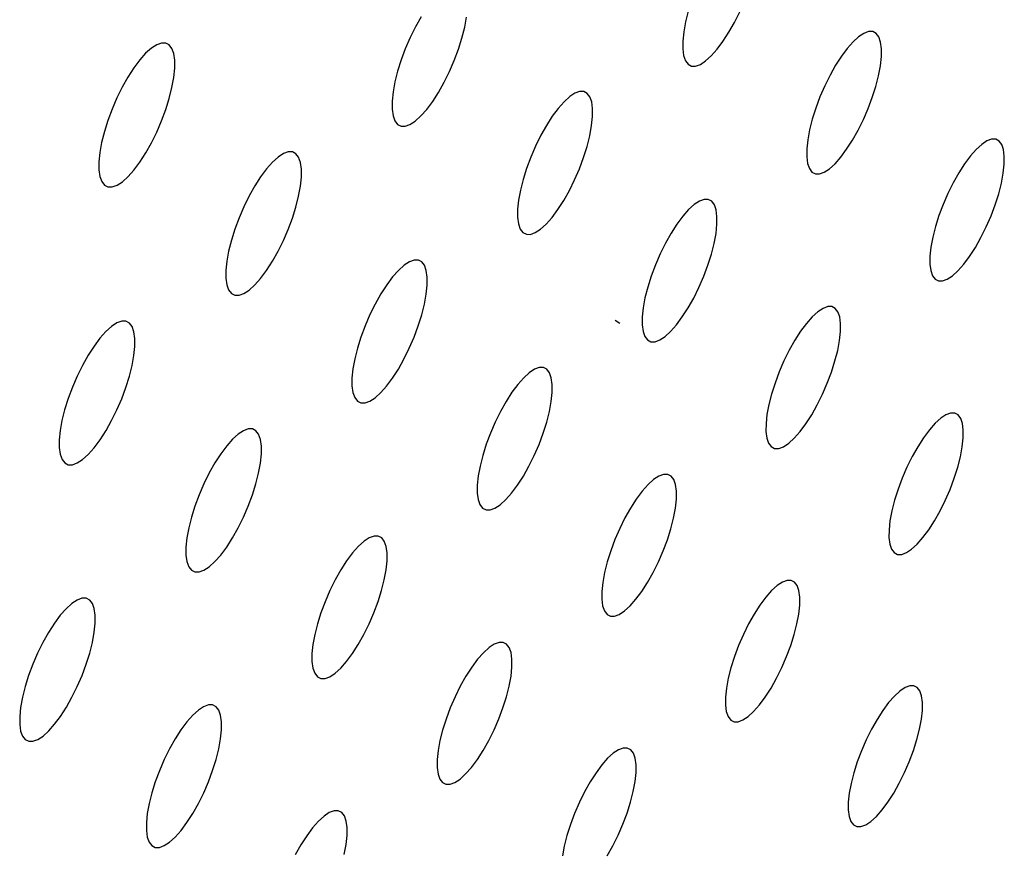
# Model space of a CAD drawing. Extents: x -26 to 45, y -52 to 55.
# Drawn here: x 30 to 32, y -24 to -23 of the extents above; entities that cross this region are included whole.
import ezdxf

# ---------------------------------------------------------------- set-up
doc = ezdxf.new("R2010")
doc.units = 0
doc.header["$MEASUREMENT"] = 0
doc.layers.get('0').update_dxf_attribs({"linetype": 'CONTINUOUS'})

msp = doc.modelspace()

# ---------------------------------------------------------------- linework, layer by layer
for p, q in [((31.3635, -22.8727), (31.3591, -22.8902)), ((31.4389, -22.8909), (31.4475, -22.8735)), ((30.9269, -22.8819), (30.9176, -22.8983)), ((30.9981, -22.899), (31.0011, -22.8826)), ((31.3591, -22.8902), (31.3561, -22.9065)), ((31.4297, -22.9072), (31.4389, -22.8909)), ((30.9176, -22.8983), (30.909, -22.9158)), ((30.9937, -22.9166), (30.9981, -22.899)), ((31.3561, -22.9065), (31.3545, -22.9214)), ((31.4201, -22.922), (31.4297, -22.9072)), ((31.6505, -22.9089), (31.6419, -22.9145)), ((31.6582, -22.9061), (31.6505, -22.9089)), ((31.6649, -22.9061), (31.6582, -22.9061)), ((31.6705, -22.9091), (31.6649, -22.9061)), ((31.6748, -22.9148), (31.6705, -22.9091)), ((30.4948, -22.9275), (30.4861, -22.9332)), ((30.5027, -22.9247), (30.4948, -22.9275)), ((30.5096, -22.9247), (30.5027, -22.9247)), ((30.5153, -22.9277), (30.5096, -22.9247)), ((30.909, -22.9158), (30.9011, -22.934)), ((30.988, -22.9348), (30.9937, -22.9166)), ((31.3545, -22.9214), (31.3544, -22.9344)), ((31.4105, -22.9349), (31.4201, -22.922)), ((31.6328, -22.9227), (31.6233, -22.9334)), ((31.6419, -22.9145), (31.6328, -22.9227)), ((31.6777, -22.9231), (31.6748, -22.9148)), ((31.6791, -22.9339), (31.6777, -22.9231)), ((30.4768, -22.9415), (30.4672, -22.9524)), ((30.4861, -22.9332), (30.4768, -22.9415)), ((30.5197, -22.9335), (30.5153, -22.9277)), ((30.5228, -22.9419), (30.5197, -22.9335)), ((30.5243, -22.9528), (30.5228, -22.9419)), ((30.9011, -22.934), (30.8942, -22.9524)), ((30.9811, -22.9532), (30.988, -22.9348)), ((31.3544, -22.9344), (31.3559, -22.9453)), ((31.401, -22.9457), (31.4105, -22.9349)), ((31.6233, -22.9334), (31.6137, -22.9463)), ((31.679, -22.9469), (31.6791, -22.9339)), ((30.4672, -22.9524), (30.4574, -22.9654)), ((30.5243, -22.966), (30.5243, -22.9528)), ((30.8942, -22.9524), (30.8885, -22.9707)), ((30.9733, -22.9714), (30.9811, -22.9532)), ((31.3559, -22.9453), (31.3588, -22.9537)), ((31.3588, -22.9537), (31.3631, -22.9594)), ((31.3631, -22.9594), (31.3687, -22.9623)), ((31.3755, -22.9624), (31.3833, -22.9596)), ((31.3833, -22.9596), (31.3918, -22.9539)), ((31.3918, -22.9539), (31.401, -22.9457)), ((31.6137, -22.9463), (31.6042, -22.9611)), ((31.6774, -22.9617), (31.679, -22.9469)), ((30.4574, -22.9654), (30.4478, -22.9804)), ((30.5228, -22.981), (30.5243, -22.966)), ((30.8885, -22.9707), (30.8841, -22.9882)), ((30.9646, -22.9889), (30.9733, -22.9714)), ((31.3687, -22.9623), (31.3755, -22.9624)), ((31.6042, -22.9611), (31.5951, -22.9774)), ((31.6744, -22.9781), (31.6774, -22.9617)), ((30.4478, -22.9804), (30.4385, -22.9968)), ((30.5198, -22.9975), (30.5228, -22.981)), ((30.8841, -22.9882), (30.8811, -23.0047)), ((30.9554, -23.0053), (30.9646, -22.9889)), ((31.5951, -22.9774), (31.5865, -22.9948)), ((31.67, -22.9955), (31.6744, -22.9781)), ((30.4385, -22.9968), (30.4298, -23.0144)), ((30.5154, -23.0151), (30.5198, -22.9975)), ((30.8811, -23.0047), (30.8795, -23.0196)), ((30.9458, -23.0201), (30.9554, -23.0053)), ((31.1783, -23.0067), (31.1697, -23.0123)), ((31.186, -23.0039), (31.1783, -23.0067)), ((31.1928, -23.0039), (31.186, -23.0039)), ((31.1985, -23.0069), (31.1928, -23.0039)), ((31.2028, -23.0126), (31.1985, -23.0069)), ((31.5865, -22.9948), (31.5786, -23.0128)), ((31.6642, -23.0135), (31.67, -22.9955)), ((30.4298, -23.0144), (30.422, -23.0327)), ((30.5096, -23.0334), (30.5154, -23.0151)), ((30.8795, -23.0196), (30.8795, -23.0327)), ((30.9361, -23.0331), (30.9458, -23.0201)), ((31.1605, -23.0206), (31.151, -23.0314)), ((31.1697, -23.0123), (31.1605, -23.0206)), ((31.2058, -23.021), (31.2028, -23.0126)), ((31.2072, -23.0318), (31.2058, -23.021)), ((31.5786, -23.0128), (31.5718, -23.0311)), ((31.6574, -23.0318), (31.6642, -23.0135)), ((30.422, -23.0327), (30.4151, -23.0512)), ((30.5028, -23.0519), (30.5096, -23.0334)), ((30.8795, -23.0327), (30.881, -23.0435)), ((30.9266, -23.0439), (30.9361, -23.0331)), ((31.151, -23.0314), (31.1413, -23.0443)), ((31.2072, -23.0448), (31.2072, -23.0318)), ((31.5718, -23.0311), (31.5661, -23.0492)), ((31.6496, -23.0498), (31.6574, -23.0318)), ((30.4151, -23.0512), (30.4094, -23.0695)), ((30.4949, -23.0701), (30.5028, -23.0519)), ((30.881, -23.0435), (30.884, -23.052)), ((30.884, -23.052), (30.8884, -23.0577)), ((30.9087, -23.0579), (30.9174, -23.0522)), ((30.9174, -23.0522), (30.9266, -23.0439)), ((31.1413, -23.0443), (31.1317, -23.0592)), ((31.2056, -23.0597), (31.2072, -23.0448)), ((31.5661, -23.0492), (31.5617, -23.0666)), ((31.641, -23.0672), (31.6496, -23.0498)), ((30.4094, -23.0695), (30.4049, -23.0871)), ((30.4862, -23.0877), (30.4949, -23.0701)), ((30.8884, -23.0577), (30.8941, -23.0606)), ((30.8941, -23.0606), (30.9009, -23.0607)), ((30.9009, -23.0607), (30.9087, -23.0579)), ((31.1317, -23.0592), (31.1225, -23.0755)), ((31.2026, -23.0761), (31.2056, -23.0597)), ((31.5617, -23.0666), (31.5586, -23.0829)), ((31.6318, -23.0835), (31.641, -23.0672)), ((30.4049, -23.0871), (30.402, -23.1036)), ((30.477, -23.1042), (30.4862, -23.0877)), ((31.1225, -23.0755), (31.1139, -23.093)), ((31.1982, -23.0936), (31.2026, -23.0761)), ((31.5586, -23.0829), (31.557, -23.0978)), ((31.6223, -23.0982), (31.6318, -23.0835)), ((31.8515, -23.0847), (31.843, -23.0903)), ((31.8591, -23.0819), (31.8515, -23.0847)), ((31.8658, -23.082), (31.8591, -23.0819)), ((31.8714, -23.0849), (31.8658, -23.082)), ((31.8756, -23.0905), (31.8714, -23.0849)), ((30.402, -23.1036), (30.4004, -23.1186)), ((30.4673, -23.1191), (30.477, -23.1042)), ((30.7098, -23.1026), (30.7019, -23.1054)), ((30.7166, -23.1026), (30.7098, -23.1026)), ((30.7223, -23.1055), (30.7166, -23.1026)), ((31.1139, -23.093), (31.1061, -23.1111)), ((31.1925, -23.1117), (31.1982, -23.0936)), ((31.557, -23.0978), (31.557, -23.1107)), ((31.6127, -23.1111), (31.6223, -23.0982)), ((31.8339, -23.0985), (31.8244, -23.1092)), ((31.843, -23.0903), (31.8339, -23.0985)), ((31.8785, -23.0989), (31.8756, -23.0905)), ((31.8799, -23.1096), (31.8785, -23.0989)), ((30.4004, -23.1186), (30.4005, -23.1318)), ((30.4576, -23.1322), (30.4673, -23.1191)), ((30.684, -23.1194), (30.6744, -23.1302)), ((30.6933, -23.111), (30.684, -23.1194)), ((30.7019, -23.1054), (30.6933, -23.111)), ((30.7267, -23.1113), (30.7223, -23.1055)), ((30.7297, -23.1197), (30.7267, -23.1113)), ((30.7312, -23.1306), (30.7297, -23.1197)), ((31.1061, -23.1111), (31.0992, -23.1295)), ((31.1856, -23.1301), (31.1925, -23.1117)), ((31.557, -23.1107), (31.5584, -23.1215)), ((31.6033, -23.1218), (31.6127, -23.1111)), ((31.8244, -23.1092), (31.8149, -23.1221)), ((31.8798, -23.1225), (31.8799, -23.1096)), ((30.4005, -23.1318), (30.402, -23.1427)), ((30.448, -23.143), (30.4576, -23.1322)), ((30.6744, -23.1302), (30.6647, -23.1432)), ((30.7312, -23.1436), (30.7312, -23.1306)), ((31.0992, -23.1295), (31.0935, -23.1476)), ((31.1778, -23.1482), (31.1856, -23.1301)), ((31.5584, -23.1215), (31.5613, -23.1299)), ((31.5613, -23.1299), (31.5656, -23.1355)), ((31.5656, -23.1355), (31.5712, -23.1384)), ((31.5779, -23.1385), (31.5856, -23.1357)), ((31.5856, -23.1357), (31.5941, -23.1301)), ((31.5941, -23.1301), (31.6033, -23.1218)), ((31.8149, -23.1221), (31.8054, -23.1368)), ((31.8782, -23.1373), (31.8798, -23.1225)), ((30.402, -23.1427), (30.405, -23.1511)), ((30.405, -23.1511), (30.4095, -23.1569)), ((30.43, -23.157), (30.4387, -23.1513)), ((30.4387, -23.1513), (30.448, -23.143)), ((30.6647, -23.1432), (30.6551, -23.1581)), ((30.7297, -23.1586), (30.7312, -23.1436)), ((31.0935, -23.1476), (31.0891, -23.1651)), ((31.1692, -23.1656), (31.1778, -23.1482)), ((31.5712, -23.1384), (31.5779, -23.1385)), ((31.8054, -23.1368), (31.7963, -23.153)), ((31.8752, -23.1536), (31.8782, -23.1373)), ((30.4095, -23.1569), (30.4152, -23.1598)), ((30.4152, -23.1598), (30.4221, -23.1599)), ((30.4221, -23.1599), (30.43, -23.157)), ((30.6551, -23.1581), (30.6459, -23.1745)), ((30.7267, -23.175), (30.7297, -23.1586)), ((31.0891, -23.1651), (31.0861, -23.1815)), ((31.16, -23.182), (31.1692, -23.1656)), ((31.7963, -23.153), (31.7877, -23.1704)), ((31.8707, -23.1709), (31.8752, -23.1536)), ((30.6459, -23.1745), (30.6372, -23.1921)), ((30.7223, -23.1926), (30.7267, -23.175)), ((31.0861, -23.1815), (31.0845, -23.1964)), ((31.1504, -23.1968), (31.16, -23.182)), ((31.3816, -23.183), (31.3731, -23.1886)), ((31.3894, -23.1802), (31.3816, -23.183)), ((31.3961, -23.1802), (31.3894, -23.1802)), ((31.4018, -23.1831), (31.3961, -23.1802)), ((31.4061, -23.1888), (31.4018, -23.1831)), ((31.7877, -23.1704), (31.7799, -23.1884)), ((31.865, -23.1889), (31.8707, -23.1709)), ((30.6372, -23.1921), (30.6294, -23.2103)), ((30.7166, -23.2108), (30.7223, -23.1926)), ((31.0845, -23.1964), (31.0845, -23.2094)), ((31.1408, -23.2097), (31.1504, -23.1968)), ((31.3639, -23.1969), (31.3544, -23.2076)), ((31.3731, -23.1886), (31.3639, -23.1969)), ((31.409, -23.1972), (31.4061, -23.1888)), ((31.4104, -23.208), (31.409, -23.1972)), ((31.7799, -23.1884), (31.773, -23.2066)), ((31.8582, -23.2071), (31.865, -23.1889)), ((30.6294, -23.2103), (30.6225, -23.2287)), ((30.7097, -23.2292), (30.7166, -23.2108)), ((31.0845, -23.2094), (31.0859, -23.2202)), ((31.1312, -23.2205), (31.1408, -23.2097)), ((31.3544, -23.2076), (31.3448, -23.2205)), ((31.4104, -23.2209), (31.4104, -23.208)), ((31.773, -23.2066), (31.7673, -23.2246)), ((31.8504, -23.2251), (31.8582, -23.2071)), ((30.6225, -23.2287), (30.6168, -23.2469)), ((30.7019, -23.2474), (30.7097, -23.2292)), ((31.0859, -23.2202), (31.0889, -23.2286)), ((31.0889, -23.2286), (31.0932, -23.2343)), ((31.1135, -23.2344), (31.1221, -23.2288)), ((31.1221, -23.2288), (31.1312, -23.2205)), ((31.3448, -23.2205), (31.3353, -23.2353)), ((31.4088, -23.2357), (31.4104, -23.2209)), ((31.7673, -23.2246), (31.7629, -23.2419)), ((31.8418, -23.2424), (31.8504, -23.2251)), ((30.6168, -23.2469), (30.6124, -23.2645)), ((30.6932, -23.2649), (30.7019, -23.2474)), ((31.0932, -23.2343), (31.0989, -23.2372)), ((31.0989, -23.2372), (31.1057, -23.2373)), ((31.1057, -23.2373), (31.1135, -23.2344)), ((31.3353, -23.2353), (31.3261, -23.2516)), ((31.4058, -23.2521), (31.4088, -23.2357)), ((31.7629, -23.2419), (31.7599, -23.2582)), ((31.8327, -23.2586), (31.8418, -23.2424)), ((30.6124, -23.2645), (30.6094, -23.2809)), ((30.684, -23.2813), (30.6932, -23.2649)), ((31.3261, -23.2516), (31.3175, -23.269)), ((31.4013, -23.2695), (31.4058, -23.2521)), ((31.7599, -23.2582), (31.7583, -23.273)), ((31.8232, -23.2733), (31.8327, -23.2586)), ((30.6094, -23.2809), (30.6079, -23.2959)), ((30.6744, -23.2962), (30.684, -23.2813)), ((30.9155, -23.2793), (30.9077, -23.2821)), ((30.9224, -23.2793), (30.9155, -23.2793)), ((30.928, -23.2822), (30.9224, -23.2793)), ((31.3175, -23.269), (31.3097, -23.2871)), ((31.3956, -23.2875), (31.4013, -23.2695)), ((31.7583, -23.273), (31.7582, -23.2859)), ((31.8137, -23.2862), (31.8232, -23.2733)), ((30.6079, -23.2959), (30.6079, -23.3089)), ((30.6647, -23.3092), (30.6744, -23.2962)), ((30.8899, -23.2961), (30.8804, -23.3069)), ((30.8991, -23.2878), (30.8899, -23.2961)), ((30.9077, -23.2821), (30.8991, -23.2878)), ((30.9324, -23.2879), (30.928, -23.2822)), ((30.9354, -23.2963), (30.9324, -23.2879)), ((30.9369, -23.3072), (30.9354, -23.2963)), ((31.3097, -23.2871), (31.3029, -23.3054)), ((31.3888, -23.3058), (31.3956, -23.2875)), ((31.7582, -23.2859), (31.7596, -23.2966)), ((31.7596, -23.2966), (31.7625, -23.3049)), ((31.7952, -23.3051), (31.8042, -23.2968)), ((31.8042, -23.2968), (31.8137, -23.2862)), ((30.6079, -23.3089), (30.6094, -23.3198)), ((30.6551, -23.32), (30.6647, -23.3092)), ((30.8804, -23.3069), (30.8707, -23.3198)), ((30.9368, -23.3202), (30.9369, -23.3072)), ((31.3029, -23.3054), (31.2972, -23.3235)), ((31.381, -23.3239), (31.3888, -23.3058)), ((31.7625, -23.3049), (31.7667, -23.3106)), ((31.7667, -23.3106), (31.7723, -23.3135)), ((31.7723, -23.3135), (31.779, -23.3135)), ((31.779, -23.3135), (31.7867, -23.3107)), ((31.7867, -23.3107), (31.7952, -23.3051)), ((30.6094, -23.3198), (30.6124, -23.3282)), ((30.6124, -23.3282), (30.6168, -23.3339)), ((30.6372, -23.334), (30.6459, -23.3284)), ((30.6459, -23.3284), (30.6551, -23.32)), ((30.8707, -23.3198), (30.8611, -23.3347)), ((30.9353, -23.335), (30.9368, -23.3202)), ((31.2972, -23.3235), (31.2927, -23.3409)), ((31.3724, -23.3413), (31.381, -23.3239)), ((30.6168, -23.3339), (30.6225, -23.3368)), ((30.6225, -23.3368), (30.6294, -23.3369)), ((30.6294, -23.3369), (30.6372, -23.334)), ((30.8611, -23.3347), (30.8519, -23.3511)), ((30.9323, -23.3514), (30.9353, -23.335)), ((31.2927, -23.3409), (31.2897, -23.3572)), ((31.3632, -23.3575), (31.3724, -23.3413)), ((30.8519, -23.3511), (30.8433, -23.3685)), ((30.9279, -23.3689), (30.9323, -23.3514)), ((31.2897, -23.3572), (31.2881, -23.372)), ((31.3537, -23.3723), (31.3632, -23.3575)), ((31.5837, -23.3582), (31.5752, -23.3638)), ((31.5914, -23.3553), (31.5837, -23.3582)), ((31.5981, -23.3554), (31.5914, -23.3553)), ((31.6037, -23.3582), (31.5981, -23.3554)), ((31.608, -23.3639), (31.6037, -23.3582)), ((30.8433, -23.3685), (30.8354, -23.3867)), ((30.9222, -23.387), (30.9279, -23.3689)), ((31.244, -23.3777), (31.2519, -23.3825)), ((31.2881, -23.372), (31.2881, -23.385)), ((31.3441, -23.3852), (31.3537, -23.3723)), ((31.5661, -23.372), (31.5566, -23.3827)), ((31.5752, -23.3638), (31.5661, -23.372)), ((31.6109, -23.3722), (31.608, -23.3639)), ((31.6123, -23.383), (31.6109, -23.3722)), ((30.421, -23.3878), (30.4117, -23.3962)), ((30.4297, -23.3821), (30.421, -23.3878)), ((30.4376, -23.3793), (30.4297, -23.3821)), ((30.4444, -23.3793), (30.4376, -23.3793)), ((30.4502, -23.3822), (30.4444, -23.3793)), ((30.4546, -23.3879), (30.4502, -23.3822)), ((30.4576, -23.3963), (30.4546, -23.3879)), ((30.8354, -23.3867), (30.8286, -23.4051)), ((30.9153, -23.4054), (30.9222, -23.387)), ((31.2881, -23.385), (31.2895, -23.3958)), ((31.3346, -23.3959), (31.3441, -23.3852)), ((31.5566, -23.3827), (31.547, -23.3956)), ((31.6122, -23.3959), (31.6123, -23.383)), ((30.4021, -23.407), (30.3924, -23.42)), ((30.4117, -23.3962), (30.4021, -23.407)), ((30.4592, -23.4072), (30.4576, -23.3963)), ((30.4592, -23.4203), (30.4592, -23.4072)), ((30.8286, -23.4051), (30.8229, -23.4232)), ((30.9075, -23.4235), (30.9153, -23.4054)), ((31.2895, -23.3958), (31.2925, -23.4041)), ((31.2925, -23.4041), (31.2968, -23.4098)), ((31.2968, -23.4098), (31.3024, -23.4127)), ((31.3092, -23.4127), (31.3169, -23.4099)), ((31.3169, -23.4099), (31.3255, -23.4042)), ((31.3255, -23.4042), (31.3346, -23.3959)), ((31.547, -23.3956), (31.5376, -23.4103)), ((31.6107, -23.4106), (31.6122, -23.3959)), ((30.3924, -23.42), (30.3828, -23.4349)), ((30.4577, -23.4352), (30.4592, -23.4203)), ((30.8229, -23.4232), (30.8185, -23.4407)), ((30.8989, -23.441), (30.9075, -23.4235)), ((31.3024, -23.4127), (31.3092, -23.4127)), ((31.5376, -23.4103), (31.5284, -23.4266)), ((31.6076, -23.4269), (31.6107, -23.4106)), ((30.3828, -23.4349), (30.3735, -23.4514)), ((30.4547, -23.4517), (30.4577, -23.4352)), ((30.8185, -23.4407), (30.8155, -23.4571)), ((30.8897, -23.4573), (30.8989, -23.441)), ((31.5284, -23.4266), (31.5198, -23.4439)), ((31.6032, -23.4442), (31.6076, -23.4269)), ((30.3735, -23.4514), (30.3649, -23.4689)), ((30.4503, -23.4692), (30.4547, -23.4517)), ((30.8155, -23.4571), (30.8139, -23.472)), ((30.8801, -23.4722), (30.8897, -23.4573)), ((31.1122, -23.4577), (31.1036, -23.4634)), ((31.12, -23.4549), (31.1122, -23.4577)), ((31.1268, -23.4549), (31.12, -23.4549)), ((31.1324, -23.4578), (31.1268, -23.4549)), ((31.1367, -23.4635), (31.1324, -23.4578)), ((31.5198, -23.4439), (31.512, -23.4619)), ((31.5975, -23.4622), (31.6032, -23.4442)), ((30.3649, -23.4689), (30.357, -23.4872)), ((30.4446, -23.4874), (30.4503, -23.4692)), ((30.8139, -23.472), (30.8139, -23.485)), ((30.8704, -23.4851), (30.8801, -23.4722)), ((31.0945, -23.4717), (31.085, -23.4824)), ((31.1036, -23.4634), (31.0945, -23.4717)), ((31.1397, -23.4718), (31.1367, -23.4635)), ((31.1411, -23.4826), (31.1397, -23.4718)), ((31.512, -23.4619), (31.5052, -23.4802)), ((31.5907, -23.4804), (31.5975, -23.4622)), ((30.357, -23.4872), (30.3501, -23.5056)), ((30.4377, -23.5059), (30.4446, -23.4874)), ((30.8139, -23.485), (30.8154, -23.4958)), ((30.8609, -23.4959), (30.8704, -23.4851)), ((31.085, -23.4824), (31.0753, -23.4954)), ((31.1411, -23.4955), (31.1411, -23.4826)), ((31.5052, -23.4802), (31.4995, -23.4982)), ((31.5829, -23.4984), (31.5907, -23.4804)), ((30.3501, -23.5056), (30.3444, -23.5238)), ((30.4298, -23.5241), (30.4377, -23.5059)), ((30.8154, -23.4958), (30.8184, -23.5041)), ((30.8184, -23.5041), (30.8228, -23.5098)), ((30.8431, -23.5099), (30.8517, -23.5042)), ((30.8517, -23.5042), (30.8609, -23.4959)), ((31.0753, -23.4954), (31.0658, -23.5102)), ((31.1396, -23.5104), (31.1411, -23.4955)), ((31.4995, -23.4982), (31.4951, -23.5155)), ((31.5743, -23.5158), (31.5829, -23.4984)), ((30.8228, -23.5098), (30.8284, -23.5127)), ((30.8284, -23.5127), (30.8353, -23.5127)), ((30.8353, -23.5127), (30.8431, -23.5099)), ((31.0658, -23.5102), (31.0566, -23.5265)), ((31.1365, -23.5267), (31.1396, -23.5104)), ((31.4951, -23.5155), (31.492, -23.5318)), ((31.5652, -23.532), (31.5743, -23.5158)), ((30.3444, -23.5238), (30.34, -23.5414)), ((30.4212, -23.5416), (30.4298, -23.5241)), ((31.0566, -23.5265), (31.048, -23.5439)), ((31.1321, -23.5441), (31.1365, -23.5267)), ((31.492, -23.5318), (31.4905, -23.5466)), ((31.5557, -23.5467), (31.5652, -23.532)), ((31.776, -23.5378), (31.7669, -23.546)), ((31.7845, -23.5322), (31.776, -23.5378)), ((31.7922, -23.5294), (31.7845, -23.5322)), ((31.7988, -23.5294), (31.7922, -23.5294)), ((31.8044, -23.5322), (31.7988, -23.5294)), ((31.8086, -23.5379), (31.8044, -23.5322)), ((31.8115, -23.5461), (31.8086, -23.5379)), ((30.34, -23.5414), (30.3371, -23.5578)), ((30.412, -23.558), (30.4212, -23.5416)), ((31.048, -23.5439), (31.0402, -23.562)), ((31.1264, -23.5622), (31.1321, -23.5441)), ((31.4905, -23.5466), (31.4904, -23.5595)), ((31.5461, -23.5596), (31.5557, -23.5467)), ((31.7669, -23.546), (31.7575, -23.5567)), ((31.8129, -23.5568), (31.8115, -23.5461)), ((30.3371, -23.5578), (30.3356, -23.5728)), ((30.4024, -23.5729), (30.412, -23.558)), ((30.628, -23.5638), (30.6187, -23.5722)), ((30.6366, -23.5582), (30.628, -23.5638)), ((30.6444, -23.5553), (30.6366, -23.5582)), ((30.6513, -23.5553), (30.6444, -23.5553)), ((30.657, -23.5582), (30.6513, -23.5553)), ((30.6614, -23.5639), (30.657, -23.5582)), ((30.6644, -23.5723), (30.6614, -23.5639)), ((31.0402, -23.562), (31.0333, -23.5803)), ((31.1196, -23.5805), (31.1264, -23.5622)), ((31.4904, -23.5595), (31.4918, -23.5702)), ((31.4918, -23.5702), (31.4947, -23.5785)), ((31.5276, -23.5785), (31.5366, -23.5703)), ((31.5366, -23.5703), (31.5461, -23.5596)), ((31.748, -23.5695), (31.7385, -23.5842)), ((31.7575, -23.5567), (31.748, -23.5695)), ((31.8112, -23.5844), (31.8128, -23.5697)), ((31.8128, -23.5697), (31.8129, -23.5568)), ((30.3356, -23.5728), (30.3356, -23.5858)), ((30.3356, -23.5858), (30.3371, -23.5967)), ((30.383, -23.5968), (30.3926, -23.5859)), ((30.3926, -23.5859), (30.4024, -23.5729)), ((30.6092, -23.583), (30.5995, -23.596)), ((30.6187, -23.5722), (30.6092, -23.583)), ((30.6659, -23.5831), (30.6644, -23.5723)), ((30.6659, -23.5961), (30.6659, -23.5831)), ((31.0333, -23.5803), (31.0276, -23.5984)), ((31.1118, -23.5985), (31.1196, -23.5805)), ((31.4947, -23.5785), (31.499, -23.5841)), ((31.499, -23.5841), (31.5046, -23.587)), ((31.5046, -23.587), (31.5113, -23.587)), ((31.5113, -23.587), (31.519, -23.5842)), ((31.519, -23.5842), (31.5276, -23.5785)), ((31.7385, -23.5842), (31.7294, -23.6004)), ((31.8082, -23.6006), (31.8112, -23.5844)), ((30.3371, -23.5967), (30.3402, -23.6051)), ((30.3738, -23.6051), (30.383, -23.5968)), ((30.5995, -23.596), (30.5899, -23.6108)), ((30.6644, -23.611), (30.6659, -23.5961)), ((31.0276, -23.5984), (31.0232, -23.6158)), ((31.1032, -23.6159), (31.1118, -23.5985)), ((31.7294, -23.6004), (31.7208, -23.6177)), ((31.8038, -23.6179), (31.8082, -23.6006)), ((30.3402, -23.6051), (30.3446, -23.6108)), ((30.3446, -23.6108), (30.3503, -23.6137)), ((30.3503, -23.6137), (30.3572, -23.6137)), ((30.3572, -23.6137), (30.3651, -23.6108)), ((30.3651, -23.6108), (30.3738, -23.6051)), ((30.5899, -23.6108), (30.5807, -23.6272)), ((30.6614, -23.6274), (30.6644, -23.611)), ((31.0232, -23.6158), (31.0202, -23.6321)), ((31.094, -23.6322), (31.1032, -23.6159)), ((31.7208, -23.6177), (31.713, -23.6357)), ((31.7981, -23.6358), (31.8038, -23.6179)), ((30.5807, -23.6272), (30.572, -23.6447)), ((30.657, -23.6448), (30.6614, -23.6274)), ((31.0202, -23.6321), (31.0187, -23.6469)), ((31.0845, -23.647), (31.094, -23.6322)), ((31.3154, -23.6322), (31.3068, -23.6378)), ((31.3231, -23.6294), (31.3154, -23.6322)), ((31.3299, -23.6294), (31.3231, -23.6294)), ((31.3355, -23.6322), (31.3299, -23.6294)), ((31.3398, -23.6379), (31.3355, -23.6322)), ((30.572, -23.6447), (30.5642, -23.6629)), ((30.6513, -23.663), (30.657, -23.6448)), ((31.0187, -23.6469), (31.0186, -23.6599)), ((31.0748, -23.6599), (31.0845, -23.647)), ((31.2977, -23.6461), (31.2882, -23.6568)), ((31.3068, -23.6378), (31.2977, -23.6461)), ((31.3427, -23.6462), (31.3398, -23.6379)), ((31.3441, -23.6569), (31.3427, -23.6462)), ((31.713, -23.6357), (31.7062, -23.6538)), ((31.7913, -23.6539), (31.7981, -23.6358)), ((30.5642, -23.6629), (30.5573, -23.6813)), ((30.6444, -23.6814), (30.6513, -23.663)), ((31.0186, -23.6599), (31.0201, -23.6706)), ((31.0653, -23.6707), (31.0748, -23.6599)), ((31.2882, -23.6568), (31.2786, -23.6697)), ((31.3441, -23.6698), (31.3441, -23.6569)), ((31.7062, -23.6538), (31.7005, -23.6718)), ((31.7835, -23.6719), (31.7913, -23.6539)), ((30.5573, -23.6813), (30.5516, -23.6994)), ((30.6366, -23.6995), (30.6444, -23.6814)), ((31.0201, -23.6706), (31.0231, -23.6789)), ((31.0231, -23.6789), (31.0274, -23.6846)), ((31.0476, -23.6846), (31.0562, -23.679)), ((31.0562, -23.679), (31.0653, -23.6707)), ((31.2786, -23.6697), (31.2691, -23.6845)), ((31.3425, -23.6846), (31.3441, -23.6698)), ((31.7005, -23.6718), (31.6961, -23.6891)), ((31.7749, -23.6891), (31.7835, -23.6719)), ((30.5516, -23.6994), (30.5472, -23.7169)), ((30.628, -23.717), (30.6366, -23.6995)), ((31.0274, -23.6846), (31.033, -23.6875)), ((31.033, -23.6875), (31.0398, -23.6875)), ((31.0398, -23.6875), (31.0476, -23.6846)), ((31.2691, -23.6845), (31.26, -23.7007)), ((31.3395, -23.7008), (31.3425, -23.6846)), ((31.6961, -23.6891), (31.6931, -23.7053)), ((31.7658, -23.7053), (31.7749, -23.6891)), ((31.26, -23.7007), (31.2514, -23.7181)), ((31.3351, -23.7182), (31.3395, -23.7008)), ((31.6931, -23.7053), (31.6915, -23.72)), ((31.7564, -23.72), (31.7658, -23.7053)), ((30.5472, -23.7169), (30.5443, -23.7333)), ((30.6187, -23.7333), (30.628, -23.717)), ((30.85, -23.7302), (30.8422, -23.7331)), ((30.8568, -23.7302), (30.85, -23.7302)), ((30.8625, -23.7331), (30.8568, -23.7302)), ((31.2514, -23.7181), (31.2436, -23.7361)), ((31.3294, -23.7362), (31.3351, -23.7182)), ((31.6915, -23.72), (31.6914, -23.7328)), ((31.7468, -23.7328), (31.7564, -23.72)), ((30.5443, -23.7333), (30.5427, -23.7482)), ((30.5427, -23.7482), (30.5427, -23.7612)), ((30.5995, -23.7612), (30.6092, -23.7482)), ((30.6092, -23.7482), (30.6187, -23.7333)), ((30.8244, -23.747), (30.8149, -23.7578)), ((30.8336, -23.7387), (30.8244, -23.747)), ((30.8422, -23.7331), (30.8336, -23.7387)), ((30.8668, -23.7387), (30.8625, -23.7331)), ((30.8698, -23.7471), (30.8668, -23.7387)), ((30.8713, -23.7578), (30.8698, -23.7471)), ((31.2436, -23.7361), (31.2367, -23.7544)), ((31.3226, -23.7544), (31.3294, -23.7362)), ((31.6914, -23.7328), (31.6928, -23.7435)), ((31.6928, -23.7435), (31.6957, -23.7517)), ((31.7284, -23.7517), (31.7374, -23.7435)), ((31.7374, -23.7435), (31.7468, -23.7328)), ((30.5427, -23.7612), (30.5443, -23.772)), ((30.5899, -23.772), (30.5995, -23.7612)), ((30.8149, -23.7578), (30.8052, -23.7708)), ((30.8713, -23.7708), (30.8713, -23.7578)), ((31.2367, -23.7544), (31.2311, -23.7724)), ((31.3148, -23.7724), (31.3226, -23.7544)), ((31.6957, -23.7517), (31.7, -23.7573)), ((31.7, -23.7573), (31.7055, -23.7602)), ((31.7055, -23.7602), (31.7122, -23.7602)), ((31.7122, -23.7602), (31.7199, -23.7573)), ((31.7199, -23.7573), (31.7284, -23.7517)), ((30.5443, -23.772), (30.5473, -23.7803)), ((30.5473, -23.7803), (30.5517, -23.786)), ((30.5721, -23.786), (30.5807, -23.7803)), ((30.5807, -23.7803), (30.5899, -23.772)), ((30.8052, -23.7708), (30.7956, -23.7856)), ((30.8697, -23.7856), (30.8713, -23.7708)), ((31.2311, -23.7724), (31.2267, -23.7897)), ((31.3062, -23.7897), (31.3148, -23.7724)), ((30.5517, -23.786), (30.5574, -23.7889)), ((30.5574, -23.7889), (30.5642, -23.7889)), ((30.5642, -23.7889), (30.5721, -23.786)), ((30.7956, -23.7856), (30.7865, -23.8019)), ((30.8667, -23.8019), (30.8697, -23.7856)), ((31.2267, -23.7897), (31.2236, -23.806)), ((31.297, -23.806), (31.3062, -23.7897)), ((30.7865, -23.8019), (30.7778, -23.8194)), ((30.8623, -23.8193), (30.8667, -23.8019)), ((31.2236, -23.806), (31.2221, -23.8207)), ((31.2876, -23.8207), (31.297, -23.806)), ((31.5087, -23.8112), (31.4996, -23.8194)), ((31.5172, -23.8055), (31.5087, -23.8112)), ((31.5249, -23.8027), (31.5172, -23.8055)), ((31.5316, -23.8027), (31.5249, -23.8027)), ((31.5372, -23.8055), (31.5316, -23.8027)), ((31.5415, -23.8112), (31.5372, -23.8055)), ((31.5444, -23.8194), (31.5415, -23.8112)), ((30.7778, -23.8194), (30.77, -23.8375)), ((30.8566, -23.8374), (30.8623, -23.8193)), ((31.2221, -23.8207), (31.222, -23.8336)), ((31.278, -23.8336), (31.2876, -23.8207)), ((31.4996, -23.8194), (31.4902, -23.8301)), ((31.5458, -23.8301), (31.5444, -23.8194)), ((30.3562, -23.8405), (30.3469, -23.8489)), ((30.3649, -23.8348), (30.3562, -23.8405)), ((30.3727, -23.8319), (30.3649, -23.8348)), ((30.3796, -23.8319), (30.3727, -23.8319)), ((30.3853, -23.8348), (30.3796, -23.8319)), ((30.3897, -23.8405), (30.3853, -23.8348)), ((30.3928, -23.8488), (30.3897, -23.8405)), ((30.77, -23.8375), (30.7632, -23.8558)), ((30.8498, -23.8557), (30.8566, -23.8374)), ((31.222, -23.8336), (31.2235, -23.8444)), ((31.2235, -23.8444), (31.2264, -23.8526)), ((31.2594, -23.8526), (31.2685, -23.8443)), ((31.2685, -23.8443), (31.278, -23.8336)), ((31.4806, -23.843), (31.4712, -23.8577)), ((31.4902, -23.8301), (31.4806, -23.843)), ((31.5442, -23.8576), (31.5457, -23.8429)), ((31.5457, -23.8429), (31.5458, -23.8301)), ((30.3373, -23.8597), (30.3276, -23.8727)), ((30.3469, -23.8489), (30.3373, -23.8597)), ((30.3943, -23.8596), (30.3928, -23.8488)), ((30.3943, -23.8726), (30.3943, -23.8596)), ((30.7632, -23.8558), (30.7575, -23.8739)), ((30.842, -23.8738), (30.8498, -23.8557)), ((31.2264, -23.8526), (31.2307, -23.8583)), ((31.2307, -23.8583), (31.2363, -23.8611)), ((31.2431, -23.8611), (31.2508, -23.8582)), ((31.2508, -23.8582), (31.2594, -23.8526)), ((31.4712, -23.8577), (31.462, -23.8739)), ((31.5411, -23.8738), (31.5442, -23.8576)), ((30.3276, -23.8727), (30.318, -23.8876)), ((30.3928, -23.8875), (30.3943, -23.8726)), ((30.7575, -23.8739), (30.7531, -23.8913)), ((30.8334, -23.8912), (30.842, -23.8738)), ((31.2363, -23.8611), (31.2431, -23.8611)), ((31.462, -23.8739), (31.4535, -23.8912)), ((31.5367, -23.8911), (31.5411, -23.8738)), ((30.318, -23.8876), (30.3088, -23.904)), ((30.3898, -23.9039), (30.3928, -23.8875)), ((30.7531, -23.8913), (30.7501, -23.9076)), ((30.8242, -23.9075), (30.8334, -23.8912)), ((31.4535, -23.8912), (31.4457, -23.9092)), ((31.531, -23.909), (31.5367, -23.8911)), ((30.3088, -23.904), (30.3002, -23.9215)), ((30.3855, -23.9214), (30.3898, -23.9039)), ((30.7501, -23.9076), (30.7486, -23.9224)), ((30.8147, -23.9223), (30.8242, -23.9075)), ((31.0464, -23.9068), (31.0379, -23.9125)), ((31.0542, -23.904), (31.0464, -23.9068)), ((31.061, -23.904), (31.0542, -23.904)), ((31.0666, -23.9068), (31.061, -23.904)), ((31.0709, -23.9124), (31.0666, -23.9068)), ((31.5242, -23.9272), (31.531, -23.909)), ((30.3002, -23.9215), (30.2923, -23.9397)), ((30.3798, -23.9395), (30.3855, -23.9214)), ((30.7486, -23.9224), (30.7486, -23.9354)), ((30.805, -23.9353), (30.8147, -23.9223)), ((31.0287, -23.9208), (31.0192, -23.9315)), ((31.0379, -23.9125), (31.0287, -23.9208)), ((31.0739, -23.9207), (31.0709, -23.9124)), ((31.0753, -23.9314), (31.0739, -23.9207)), ((31.4457, -23.9092), (31.4389, -23.9273)), ((30.2923, -23.9397), (30.2855, -23.9581)), ((30.3729, -23.9579), (30.3798, -23.9395)), ((30.7486, -23.9354), (30.7501, -23.9461)), ((30.7955, -23.946), (30.805, -23.9353)), ((31.0192, -23.9315), (31.0096, -23.9445)), ((31.0753, -23.9443), (31.0753, -23.9314)), ((31.4389, -23.9273), (31.4332, -23.9453)), ((31.5164, -23.9451), (31.5242, -23.9272)), ((30.7501, -23.9461), (30.7531, -23.9544)), ((30.7531, -23.9544), (30.7574, -23.9601)), ((30.7777, -23.96), (30.7863, -23.9544)), ((30.7863, -23.9544), (30.7955, -23.946)), ((31.0096, -23.9445), (31.0001, -23.9592)), ((31.0738, -23.9591), (31.0753, -23.9443)), ((31.4332, -23.9453), (31.4288, -23.9626)), ((31.5079, -23.9624), (31.5164, -23.9451)), ((30.2855, -23.9581), (30.2798, -23.9762)), ((30.3651, -23.9761), (30.3729, -23.9579)), ((30.7574, -23.9601), (30.7631, -23.9629)), ((30.7631, -23.9629), (30.7699, -23.9629)), ((30.7699, -23.9629), (30.7777, -23.96)), ((31.0001, -23.9592), (30.9909, -23.9755)), ((31.0708, -23.9753), (31.0738, -23.9591)), ((31.4288, -23.9626), (31.4258, -23.9788)), ((31.4988, -23.9786), (31.5079, -23.9624)), ((30.2798, -23.9762), (30.2754, -23.9937)), ((30.3564, -23.9935), (30.3651, -23.9761)), ((30.9909, -23.9755), (30.9823, -23.9929)), ((31.0664, -23.9927), (31.0708, -23.9753)), ((31.4258, -23.9788), (31.4242, -23.9935)), ((31.4893, -23.9933), (31.4988, -23.9786)), ((31.7093, -23.9834), (31.7003, -23.9916)), ((31.7178, -23.9778), (31.7093, -23.9834)), ((31.7255, -23.9749), (31.7178, -23.9778)), ((31.7321, -23.9749), (31.7255, -23.9749)), ((31.7377, -23.9777), (31.7321, -23.9749)), ((31.7419, -23.9833), (31.7377, -23.9777)), ((31.7448, -23.9915), (31.7419, -23.9833)), ((30.2754, -23.9937), (30.2724, -24.0101)), ((30.3472, -24.0099), (30.3564, -23.9935)), ((30.9823, -23.9929), (30.9745, -24.0109)), ((31.0607, -24.0107), (31.0664, -23.9927)), ((31.4242, -23.9935), (31.4241, -24.0063)), ((31.4798, -24.0062), (31.4893, -23.9933)), ((31.6909, -24.0023), (31.6813, -24.0151)), ((31.7003, -23.9916), (31.6909, -24.0023)), ((31.7462, -24.0022), (31.7448, -23.9915)), ((31.7461, -24.015), (31.7462, -24.0022)), ((30.2724, -24.0101), (30.271, -24.025)), ((30.3376, -24.0248), (30.3472, -24.0099)), ((30.5629, -24.0147), (30.5537, -24.023)), ((30.5715, -24.009), (30.5629, -24.0147)), ((30.5794, -24.0061), (30.5715, -24.009)), ((30.5862, -24.0061), (30.5794, -24.0061)), ((30.5919, -24.009), (30.5862, -24.0061)), ((30.5963, -24.0146), (30.5919, -24.009)), ((30.5993, -24.0229), (30.5963, -24.0146)), ((30.9745, -24.0109), (30.9677, -24.0292)), ((31.0539, -24.0289), (31.0607, -24.0107)), ((31.4241, -24.0063), (31.4256, -24.017)), ((31.4256, -24.017), (31.4285, -24.0252)), ((31.4612, -24.0251), (31.4703, -24.0168)), ((31.4703, -24.0168), (31.4798, -24.0062)), ((31.6813, -24.0151), (31.6719, -24.0298)), ((31.7445, -24.0296), (31.7461, -24.015)), ((30.271, -24.025), (30.271, -24.038)), ((30.3279, -24.0378), (30.3376, -24.0248)), ((30.5442, -24.0338), (30.5345, -24.0468)), ((30.5537, -24.023), (30.5442, -24.0338)), ((30.6008, -24.0337), (30.5993, -24.0229)), ((30.6008, -24.0466), (30.6008, -24.0337)), ((30.9677, -24.0292), (30.962, -24.0472)), ((31.0461, -24.047), (31.0539, -24.0289)), ((31.4285, -24.0252), (31.4328, -24.0308)), ((31.4328, -24.0308), (31.4383, -24.0336)), ((31.4383, -24.0336), (31.445, -24.0336)), ((31.445, -24.0336), (31.4527, -24.0307)), ((31.4527, -24.0307), (31.4612, -24.0251)), ((31.6719, -24.0298), (31.6628, -24.0459)), ((31.7415, -24.0457), (31.7445, -24.0296)), ((30.271, -24.038), (30.2725, -24.0488)), ((30.2725, -24.0488), (30.2756, -24.0571)), ((30.3091, -24.057), (30.3184, -24.0486)), ((30.3184, -24.0486), (30.3279, -24.0378)), ((30.5345, -24.0468), (30.5249, -24.0617)), ((30.5993, -24.0614), (30.6008, -24.0466)), ((30.962, -24.0472), (30.9576, -24.0645)), ((31.0375, -24.0643), (31.0461, -24.047)), ((31.6628, -24.0459), (31.6543, -24.0632)), ((31.7371, -24.0629), (31.7415, -24.0457)), ((30.2756, -24.0571), (30.28, -24.0627)), ((30.28, -24.0627), (30.2857, -24.0656)), ((30.2857, -24.0656), (30.2926, -24.0656)), ((30.2926, -24.0656), (30.3005, -24.0627)), ((30.3005, -24.0627), (30.3091, -24.057)), ((30.5249, -24.0617), (30.5157, -24.078)), ((30.5963, -24.0778), (30.5993, -24.0614)), ((30.9576, -24.0645), (30.9546, -24.0808)), ((31.0283, -24.0806), (31.0375, -24.0643)), ((31.6543, -24.0632), (31.6465, -24.0811)), ((31.7314, -24.0808), (31.7371, -24.0629)), ((30.5157, -24.078), (30.5071, -24.0954)), ((30.5919, -24.0952), (30.5963, -24.0778)), ((30.9546, -24.0808), (30.9531, -24.0955)), ((31.0188, -24.0953), (31.0283, -24.0806)), ((31.2409, -24.0851), (31.2317, -24.0934)), ((31.2494, -24.0795), (31.2409, -24.0851)), ((31.2571, -24.0766), (31.2494, -24.0795)), ((31.2638, -24.0766), (31.2571, -24.0766)), ((31.2694, -24.0794), (31.2638, -24.0766)), ((31.2737, -24.085), (31.2694, -24.0794)), ((31.2767, -24.0933), (31.2737, -24.085)), ((31.6465, -24.0811), (31.6397, -24.0992)), ((31.7246, -24.0989), (31.7314, -24.0808)), ((30.5071, -24.0954), (30.4993, -24.1136)), ((30.5862, -24.1133), (30.5919, -24.0952)), ((30.9531, -24.0955), (30.9531, -24.1084)), ((31.0092, -24.1082), (31.0188, -24.0953)), ((31.2317, -24.0934), (31.2223, -24.1041)), ((31.2781, -24.1039), (31.2767, -24.0933)), ((31.6397, -24.0992), (31.634, -24.1171)), ((31.7168, -24.1168), (31.7246, -24.0989)), ((30.4993, -24.1136), (30.4924, -24.1319)), ((30.5794, -24.1316), (30.5862, -24.1133)), ((30.9531, -24.1084), (30.9546, -24.1191)), ((30.9997, -24.119), (31.0092, -24.1082)), ((31.2127, -24.117), (31.2032, -24.1318)), ((31.2223, -24.1041), (31.2127, -24.117)), ((31.2765, -24.1315), (31.2781, -24.1168)), ((31.2781, -24.1168), (31.2781, -24.1039)), ((31.634, -24.1171), (31.6296, -24.1343)), ((31.7083, -24.134), (31.7168, -24.1168)), ((30.4924, -24.1319), (30.4868, -24.15)), ((30.5716, -24.1497), (30.5794, -24.1316)), ((30.9546, -24.1191), (30.9575, -24.1274)), ((30.9575, -24.1274), (30.9618, -24.133)), ((30.9618, -24.133), (30.9675, -24.1358)), ((30.9743, -24.1358), (30.982, -24.1329)), ((30.982, -24.1329), (30.9906, -24.1273)), ((30.9906, -24.1273), (30.9997, -24.119)), ((31.2032, -24.1318), (31.1941, -24.148)), ((31.2735, -24.1477), (31.2765, -24.1315)), ((31.6296, -24.1343), (31.6266, -24.1504)), ((31.6992, -24.1501), (31.7083, -24.134)), ((30.4868, -24.15), (30.4824, -24.1674)), ((30.563, -24.1671), (30.5716, -24.1497)), ((30.9675, -24.1358), (30.9743, -24.1358)), ((31.1941, -24.148), (31.1855, -24.1653)), ((31.2691, -24.1649), (31.2735, -24.1477)), ((31.6266, -24.1504), (31.625, -24.1651)), ((31.6898, -24.1648), (31.6992, -24.1501)), ((31.1855, -24.1653), (31.1777, -24.1833)), ((31.2634, -24.1829), (31.2691, -24.1649)), ((31.625, -24.1651), (31.6249, -24.1778)), ((31.6803, -24.1776), (31.6898, -24.1648)), ((30.4824, -24.1674), (30.4794, -24.1837)), ((30.5538, -24.1834), (30.563, -24.1671)), ((30.7769, -24.1821), (30.7683, -24.1878)), ((30.7847, -24.1792), (30.7769, -24.1821)), ((30.7915, -24.1792), (30.7847, -24.1792)), ((30.7971, -24.182), (30.7915, -24.1792)), ((30.8015, -24.1876), (30.7971, -24.182)), ((31.6249, -24.1778), (31.6264, -24.1885)), ((31.6709, -24.1883), (31.6803, -24.1776)), ((30.4794, -24.1837), (30.4779, -24.1985)), ((30.4779, -24.1985), (30.4779, -24.2115)), ((30.5346, -24.2112), (30.5442, -24.1982)), ((30.5442, -24.1982), (30.5538, -24.1834)), ((30.7591, -24.1961), (30.7496, -24.2069)), ((30.7683, -24.1878), (30.7591, -24.1961)), ((30.8045, -24.1959), (30.8015, -24.1876)), ((30.806, -24.2066), (30.8045, -24.1959)), ((31.1777, -24.1833), (31.1709, -24.2014)), ((31.2566, -24.2011), (31.2634, -24.1829)), ((31.6264, -24.1885), (31.6292, -24.1967)), ((31.6292, -24.1967), (31.6335, -24.2022)), ((31.6534, -24.2021), (31.6618, -24.1965)), ((31.6618, -24.1965), (31.6709, -24.1883)), ((30.4779, -24.2115), (30.4794, -24.2222)), ((30.525, -24.222), (30.5346, -24.2112)), ((30.7496, -24.2069), (30.74, -24.2198)), ((30.806, -24.2195), (30.806, -24.2066)), ((31.1709, -24.2014), (31.1652, -24.2194)), ((31.2488, -24.219), (31.2566, -24.2011)), ((31.6335, -24.2022), (31.639, -24.205)), ((31.639, -24.205), (31.6457, -24.205)), ((31.6457, -24.205), (31.6534, -24.2021)), ((30.4794, -24.2222), (30.4824, -24.2305)), ((30.4824, -24.2305), (30.4868, -24.2361)), ((30.5072, -24.236), (30.5158, -24.2303)), ((30.5158, -24.2303), (30.525, -24.222)), ((30.74, -24.2198), (30.7305, -24.2346)), ((30.8044, -24.2342), (30.806, -24.2195)), ((31.1652, -24.2194), (31.1609, -24.2367)), ((31.2403, -24.2363), (31.2488, -24.219)), ((30.4868, -24.2361), (30.4925, -24.239)), ((30.4925, -24.239), (30.4994, -24.2389)), ((30.4994, -24.2389), (30.5072, -24.236)), ((30.7305, -24.2346), (30.7213, -24.2509)), ((30.8014, -24.2505), (30.8044, -24.2342)), ((31.1609, -24.2367), (31.1578, -24.2529)), ((31.2311, -24.2525), (31.2403, -24.2363))]:
    msp.add_line(p, q)

doc.saveas('drawing.dxf')
